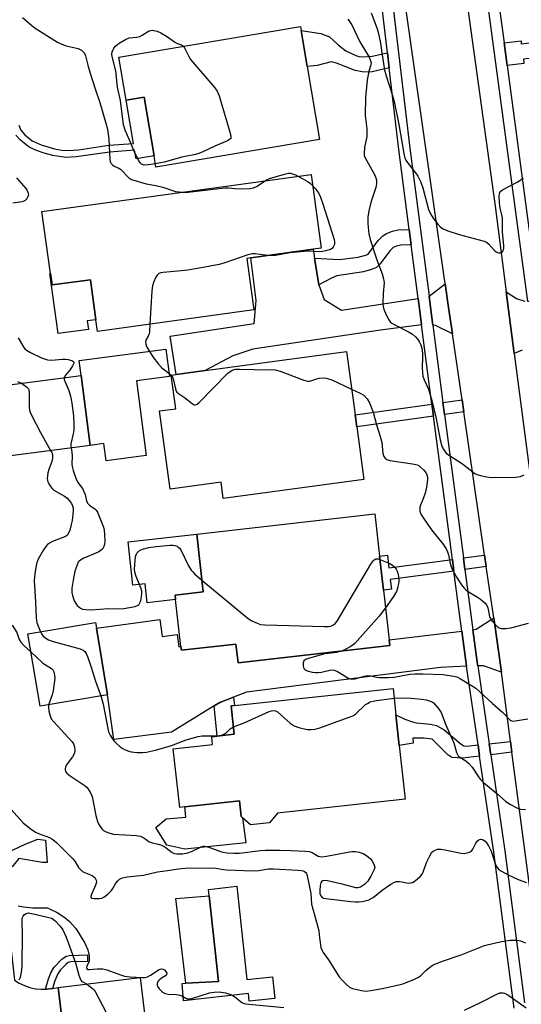
# Model space of a CAD drawing. Units: inches. Extents: x 1285759 to 1291759, y 477452 to 481453.
# Drawn here: x 1287025 to 1287201, y 478599 to 478945 of the extents above; entities that cross this region are included whole.
import ezdxf

# ---------------------------------------------------------------- set-up
doc = ezdxf.new("R2010")
doc.units = ezdxf.units.IN
doc.header["$MEASUREMENT"] = 0
for name, color, linetype in [('BLDG-Footprint', 5, 'Continuous'), ('CULTRL-Pad', 6, 'Continuous'), ('CULTRL-Swimming Pool in Ground', 4, 'Continuous'), ('TRANS-Driveway', 251, 'Continuous'), ('TRANS-Non Street Sidewalk', 7, 'Continuous'), ('TRANS-Road', 130, 'Continuous'), ('TRANS-Street Sidewalk', 7, 'Continuous'), ('Undefined', 1, 'Continuous')]:
    doc.layers.add(name, color=color, linetype=linetype)

msp = doc.modelspace()

# ---------------------------------------------------------------- linework, layer by layer
at = {"layer": 'BLDG-Footprint'}
for points, elevation in [([(1287125.96, 478928.34), (1287130.3, 478902.71), (1287072.84, 478893), (1287072.17, 478896.98), (1287068.68, 478917.59), (1287062.41, 478916.53), (1287059.86, 478931.62), (1287123.59, 478942.39), (1287123.83, 478940.96)], 339.46), ([(1287104.76, 478860.94), (1287107.25, 478842.86), (1287052.36, 478835.31), (1287051.79, 478839.41), (1287049.86, 478853.48), (1287036.41, 478851.63), (1287035.85, 478855.7), (1287032.86, 478877.39), (1287127.32, 478890.39), (1287130.88, 478864.53), (1287128.08, 478864.14), (1287106.19, 478861.13)], 340.61), ([(1287145.82, 478783.29), (1287096.49, 478776.59), (1287095.71, 478782.35), (1287077.87, 478779.93), (1287074.14, 478807.37), (1287079.83, 478808.14), (1287078.23, 478819.95), (1287079.91, 478820.18), (1287090.09, 478821.56), (1287139.7, 478828.31), (1287142.73, 478806.02), (1287143.3, 478801.82)], 340.23), ([(1287049.73, 478795.3), (1287020.94, 478791.56), (1287017.76, 478816.07), (1287046.55, 478819.81)], 343.72), ([(1287154.68, 478726.99), (1287154.91, 478724.98), (1287101.67, 478718.94), (1287100.93, 478725.49), (1287081.77, 478723.32), (1287081.62, 478724.63), (1287079.75, 478741.16), (1287079.57, 478742.73), (1287089.47, 478743.85), (1287087.16, 478764.16), (1287149.67, 478771.24), (1287151.35, 478756.38), (1287152.7, 478744.44)], 341.39), ([(1287055.88, 478707.71), (1287032.22, 478703.71), (1287027.93, 478729.09), (1287051.59, 478733.09), (1287051.94, 478731.05)], 344.09), ([(1287160.28, 478671), (1287115.52, 478666.14), (1287112.7, 478662.73), (1287106.08, 478662.01), (1287103.28, 478664.52), (1287102.74, 478665), (1287102.16, 478670.41), (1287083.03, 478668.33), (1287081.19, 478668.13), (1287078.95, 478688.7), (1287092.71, 478690.2), (1287092.41, 478692.98), (1287094.33, 478693.19), (1287100.3, 478693.84), (1287099.22, 478703.78), (1287100.42, 478703.91), (1287156.06, 478709.94), (1287157.06, 478700.65), (1287158.23, 478689.89)], 344.23), ([(1287067.35, 478608.39), (1287077.92, 478519.58), (1287063.61, 478517.88), (1287049.53, 478516.2), (1287034.28, 478514.39), (1287033.44, 478521.46), (1287032.67, 478521.37), (1287031.34, 478532.51), (1287027.22, 478567.16), (1287042.31, 478568.95), (1287044.88, 478581.04), (1287041.45, 478580.63), (1287038.55, 478604.96)], 353.97)]:
    msp.add_lwpolyline(points, close=True, dxfattribs=dict(at, elevation=elevation))
at = {"layer": 'CULTRL-Pad'}
for points in [[(1287035.85, 478855.7), (1287036.41, 478851.63), (1287049.86, 478853.48), (1287051.79, 478839.41), (1287048.75, 478838.99), (1287049.16, 478836.02), (1287038.55, 478834.56), (1287035.64, 478855.67)], [(1287065.97, 478817.92), (1287069.37, 478791.73), (1287055.39, 478789.91), (1287054.61, 478795.93), (1287049.73, 478795.3), (1287046.55, 478819.81), (1287045.86, 478825.14), (1287076.38, 478829.11), (1287077.63, 478819.43)], [(1287087.16, 478764.16), (1287089.47, 478743.85), (1287079.57, 478742.73), (1287079.75, 478741.16), (1287069.81, 478740.04), (1287069.06, 478746.71), (1287064.78, 478746.23), (1287063.06, 478761.43)], [(1287104.41, 478655.76), (1287082.99, 478653.45), (1287076.69, 478654.88), (1287072.77, 478661.04), (1287076.4, 478664.18), (1287083.32, 478664.74), (1287083.03, 478668.33), (1287102.16, 478670.41), (1287102.74, 478665), (1287103.28, 478664.52)], [(1287034.07, 478656.7), (1287034.64, 478648.79), (1287032.99, 478648.79), (1287024.73, 478650.23), (1287022.36, 478647.29), (1287013.04, 478646.36), (1287003.23, 478642.02), (1286998.85, 478638.49), (1286993.3, 478637.68), (1286992.61, 478641.34), (1286998.16, 478643.92), (1287008.08, 478649.09), (1287020.48, 478652.25), (1287026.98, 478655.3), (1287031.36, 478656.95)], [(1287083.34, 478606.37), (1287094.79, 478607.07), (1287091.49, 478637.06), (1287091.24, 478639.37), (1287101.19, 478640.49), (1287104.78, 478607.72), (1287113.72, 478608.7), (1287114.55, 478601.1), (1287105.61, 478600.12), (1287105.31, 478602.84), (1287082.53, 478600.23), (1287082.11, 478606.3)]]:
    msp.add_lwpolyline(points, close=True, dxfattribs=at)
at = {"layer": 'CULTRL-Swimming Pool in Ground'}
msp.add_lwpolyline([(1287083.34, 478606.37), (1287079.88, 478636.19), (1287091.49, 478637.06), (1287094.79, 478607.07)], close=True, dxfattribs=at)
at = {"layer": 'TRANS-Driveway'}
for points in [[(1287128.55, 478861.06), (1287129.97, 478851.67), (1287131.85, 478846.47), (1287137.93, 478842.76), (1287164.86, 478846.83), (1287165.43, 478842.43), (1287166.06, 478837.6), (1287151.67, 478835.75), (1287106.81, 478829.13), (1287099.85, 478826.69), (1287090.09, 478821.56), (1287079.91, 478820.18), (1287077.86, 478833.64), (1287107.28, 478838.11), (1287108, 478846.14), (1287106.19, 478861.13), (1287128.08, 478864.14)], [(1287176.91, 478834.5), (1287170.99, 478837.43), (1287170.01, 478837.46), (1287169.29, 478842.93), (1287168.68, 478847.71), (1287174.4, 478851.98), (1287175.57, 478843.72)], [(1287180.21, 478730.09), (1287181.84, 478717.72), (1287172.7, 478717.29), (1287104.66, 478708.67), (1287100.11, 478706.9), (1287095.31, 478705.03), (1287093.27, 478703.77), (1287078.27, 478694.52), (1287058.07, 478692.02), (1287055.88, 478707.71), (1287051.94, 478731.05), (1287074.19, 478734.14), (1287075.02, 478728.18), (1287080.28, 478728.91), (1287080.89, 478724.53), (1287081.62, 478724.63), (1287081.77, 478723.32), (1287100.93, 478725.49), (1287101.67, 478718.94), (1287154.91, 478724.98), (1287154.68, 478726.99)], [(1287194.07, 478715.6), (1287187.81, 478717.92), (1287185.76, 478717.83), (1287185.69, 478718.3), (1287184.08, 478730.56), (1287185.21, 478730.7), (1287191.42, 478734.71), (1287192.87, 478724.76)]]:
    msp.add_lwpolyline(points, close=True, dxfattribs=at)
msp.add_lwpolyline([(1287014.92, 478585.57), (1287012.69, 478620.17), (1287021.68, 478621.17), (1287023.17, 478607.47), (1287024.88, 478606.42), (1287026.7, 478605.57), (1287028.61, 478604.92), (1287030.58, 478604.48), (1287032.58, 478604.27), (1287034.05, 478604.28), (1287034.59, 478604.28), (1287036.56, 478604.51), (1287038.55, 478604.96), (1287041.45, 478580.63)], dxfattribs=at)
at = {"layer": 'TRANS-Non Street Sidewalk'}
for points in [[(1287154.1, 478933.18), (1287154.73, 478927.84), (1287148.78, 478926.43), (1287147.37, 478926.31), (1287145.28, 478926.43), (1287142.77, 478926.97), (1287136.24, 478929.52), (1287134.36, 478930.03), (1287129.39, 478928.74), (1287125.96, 478928.35), (1287123.83, 478940.96), (1287130.71, 478939.96), (1287133.79, 478938.77), (1287136.84, 478935.9), (1287139.46, 478933.86), (1287143.01, 478932.18), (1287144.07, 478931.88), (1287145.35, 478931.78), (1287148.78, 478931.97)], [(1287196.09, 478928.72), (1287195.03, 478936.62), (1287200.98, 478937.32), (1287201.07, 478936.28), (1287218.05, 478938.43), (1287217.82, 478940.36), (1287227.23, 478941.49), (1287228.61, 478931.48), (1287219.02, 478930.33), (1287218.71, 478932.97), (1287201.81, 478930.95), (1287201.99, 478929.42)], [(1287162.43, 478865.69), (1287158.76, 478865.58), (1287157.3, 478865.27), (1287156.13, 478864.78), (1287154.88, 478863.65), (1287151.57, 478859.05), (1287150.22, 478857.73), (1287148.55, 478857.02), (1287145.64, 478856.24), (1287136.38, 478854.84), (1287134.41, 478854.04), (1287129.97, 478851.67), (1287128.55, 478861.06), (1287137.3, 478860.57), (1287143.78, 478861.41), (1287146.84, 478862.19), (1287147.28, 478862.4), (1287150.8, 478867.25), (1287152.45, 478868.84), (1287153.75, 478869.7), (1287155.85, 478870.52), (1287157.9, 478870.96), (1287161.73, 478871.15)], [(1287170.28, 478805.59), (1287143.3, 478801.82), (1287142.73, 478806.02), (1287169.72, 478809.79)], [(1287180.9, 478807.08), (1287174.13, 478806.13), (1287173.58, 478810.33), (1287180.29, 478811.27)], [(1287176.9, 478755.24), (1287177.44, 478751.17), (1287155.09, 478748.15), (1287155.47, 478744.76), (1287152.71, 478744.44), (1287151.35, 478756.38), (1287154.12, 478756.69), (1287154.63, 478752.23)], [(1287188.8, 478752.71), (1287181.3, 478751.69), (1287180.76, 478755.76), (1287188.21, 478756.77)], [(1287093.27, 478703.77), (1287095.31, 478705.03), (1287100.11, 478706.9), (1287100.42, 478703.91), (1287099.22, 478703.78), (1287100.3, 478693.84), (1287094.33, 478693.19)], [(1287185.89, 478690.09), (1287186.46, 478686.17), (1287180.4, 478685.45), (1287176.71, 478685.63), (1287175.29, 478686.64), (1287169.84, 478692.11), (1287166.72, 478692.41), (1287163.03, 478692.41), (1287163.12, 478690.71), (1287158.23, 478689.89), (1287157.06, 478700.65), (1287160.15, 478699.18), (1287162.93, 478698.17), (1287164.23, 478697.91), (1287169.16, 478697.42), (1287171.31, 478696.93), (1287173.96, 478695.34), (1287177.02, 478692.86), (1287179.91, 478690.32), (1287180.85, 478689.76), (1287181.85, 478689.67)], [(1287197.76, 478687.51), (1287190.33, 478686.63), (1287189.76, 478690.52), (1287197.26, 478691.35)], [(1287036.56, 478604.51), (1287034.59, 478604.28), (1287034.05, 478604.28), (1287035.13, 478607.97), (1287035.93, 478610.03), (1287037.14, 478612.07), (1287039.84, 478614.86), (1287041.3, 478615.87), (1287042.46, 478616.2), (1287048.82, 478616.42), (1287048.87, 478614.09), (1287042.88, 478613.9), (1287042.08, 478613.64), (1287041.36, 478613.08), (1287039.36, 478611.09), (1287038.39, 478609.72), (1287037.34, 478607.21)]]:
    msp.add_lwpolyline(points, close=True, dxfattribs=at)
msp.add_lwpolyline([(1287024.76, 478907.78), (1287025.49, 478905.94), (1287026.85, 478904.37), (1287029.4, 478902.3), (1287032.59, 478900.81), (1287037.24, 478899.44), (1287039.85, 478898.97), (1287041.89, 478898.81), (1287045.68, 478899.13), (1287056.29, 478900.7), (1287064.97, 478901.36), (1287062.41, 478916.53), (1287068.68, 478917.59), (1287072.17, 478896.99), (1287065.89, 478895.92), (1287065.38, 478898.96), (1287056.54, 478898.29), (1287044.82, 478896.59), (1287041.18, 478896.41), (1287036.71, 478897.08), (1287033.68, 478897.88), (1287030.94, 478898.85), (1287028.65, 478899.92), (1287027.3, 478900.82), (1287025.19, 478902.59), (1287023.69, 478904.25)], dxfattribs=at)
at = {"layer": 'TRANS-Road'}
for points in [[(1287204.14, 478638.94), (1287197.76, 478687.51), (1287197.26, 478691.35), (1287194.07, 478715.6), (1287192.87, 478724.76), (1287191.42, 478734.71), (1287188.8, 478752.71), (1287188.21, 478756.77), (1287180.9, 478807.08), (1287180.29, 478811.27), (1287176.91, 478834.5), (1287175.57, 478843.72), (1287174.4, 478851.98), (1287158.48, 478963.87)], [(1287180.1, 478964.71), (1287191.87, 478879.28), (1287195.79, 478849.19), (1287198.6, 478827.57), (1287208.83, 478749.01)], [(1287201.36, 478828.69), (1287198.6, 478827.57), (1287195.79, 478849.19), (1287199.34, 478846.9), (1287202.29, 478845.92)]]:
    msp.add_lwpolyline(points, dxfattribs=at)
at = {"layer": 'TRANS-Street Sidewalk'}
for points in [[(1287198.53, 478597.63), (1287191.42, 478652.38), (1287186.46, 478686.17), (1287185.89, 478690.09), (1287181.84, 478717.72), (1287180.21, 478730.09), (1287177.44, 478751.17), (1287176.9, 478755.24), (1287170.28, 478805.59), (1287169.72, 478809.79), (1287166.06, 478837.6), (1287165.43, 478842.43), (1287164.86, 478846.83), (1287162.43, 478865.69), (1287161.73, 478871.15), (1287158.12, 478899.19), (1287154.73, 478927.84), (1287154.1, 478933.18), (1287150.58, 478962.9)], [(1287154.39, 478963.85), (1287161.99, 478899.67), (1287168.68, 478847.71), (1287169.29, 478842.93), (1287170.01, 478837.46), (1287173.58, 478810.33), (1287174.13, 478806.13), (1287180.76, 478755.76), (1287181.3, 478751.69), (1287184.08, 478730.56), (1287185.69, 478718.3), (1287185.76, 478717.83), (1287189.76, 478690.52), (1287190.33, 478686.63), (1287195.27, 478652.91), (1287202.2, 478599.55)], [(1287191.45, 478963.23), (1287195.03, 478936.62), (1287196.09, 478928.72), (1287203.77, 478871.55), (1287204.48, 478866.27), (1287207.21, 478845.85), (1287205.46, 478845.82), (1287203.35, 478845.87), (1287187.66, 478962.73)]]:
    msp.add_lwpolyline(points, dxfattribs=at)
at = {"layer": 'Undefined'}
for points, elevation in [([(1287026.05, 478945.56), (1287029.34, 478942.69), (1287030.5, 478941.8), (1287038.25, 478936.91), (1287039.28, 478936.43), (1287041.39, 478935.64), (1287045.53, 478934.65), (1287046.29, 478934.34), (1287046.72, 478934.05), (1287047.63, 478933.09), (1287048.13, 478932.13), (1287048.93, 478928.79), (1287049.61, 478926.36), (1287051.59, 478920.13), (1287053.14, 478915.73), (1287055.52, 478907.62), (1287055.92, 478905.6), (1287056.31, 478902.67), (1287056.63, 478895.84), (1287056.81, 478895.01), (1287057.19, 478894.31), (1287057.72, 478893.71), (1287058.14, 478893.4), (1287059.81, 478892.64), (1287060.44, 478892.24), (1287061.05, 478891.66), (1287062.95, 478889.55), (1287063.6, 478889.04), (1287064.33, 478888.65), (1287069.47, 478887.15), (1287072.82, 478886.54), (1287075.31, 478885.98), (1287079.67, 478884.5), (1287082.34, 478884.2)], 340), ([(1287140.23, 478944.94), (1287141.57, 478943), (1287144.44, 478937.03), (1287147.67, 478931.65), (1287148.2, 478930.39), (1287148.35, 478929.61), (1287148.27, 478928.88), (1287147.62, 478926.72), (1287146.95, 478923.56), (1287146.43, 478917.46), (1287146.24, 478911.14), (1287146.82, 478906.5), (1287146.92, 478904.88), (1287146.81, 478903.77), (1287146.09, 478899.87), (1287145.89, 478897.63), (1287145.95, 478897.1), (1287146.22, 478896.29), (1287149.54, 478890.37), (1287150.02, 478889.3), (1287150.23, 478888.41), (1287150.22, 478887.25), (1287149.98, 478885.82), (1287148.26, 478880.54), (1287147.59, 478877.69), (1287147.27, 478875.42), (1287147.17, 478873.15), (1287147.57, 478869.61), (1287148, 478867.6), (1287150.35, 478860.42), (1287152.29, 478855.48), (1287152.75, 478853.8), (1287152.9, 478852.43), (1287152.58, 478848.62), (1287152.53, 478845.09), (1287152.64, 478843.93), (1287152.99, 478842.83), (1287153.92, 478840.68), (1287154.56, 478839.39), (1287155.05, 478838.71), (1287155.69, 478838.19), (1287156.43, 478837.75), (1287161.77, 478835.03), (1287162.94, 478834.3), (1287163.99, 478833.36), (1287164.73, 478832.52), (1287165.29, 478831.58), (1287165.76, 478830.58), (1287166.16, 478829.28), (1287166.38, 478827.66), (1287166.42, 478826.28), (1287166.32, 478822.61), (1287166.4, 478820.81), (1287166.56, 478819.64), (1287166.99, 478818.28), (1287168.45, 478815.04), (1287169.7, 478811.09), (1287171.22, 478804.78), (1287172.63, 478797.22), (1287173.03, 478795.5), (1287173.34, 478794.7), (1287173.87, 478793.7), (1287174.34, 478793.01), (1287174.73, 478792.6), (1287175.91, 478791.73), (1287180.39, 478788.83), (1287184.75, 478785.46), (1287185.46, 478785.07), (1287186.8, 478784.66), (1287189.02, 478784.19), (1287190.45, 478784.02), (1287199.06, 478784.1), (1287199.93, 478784.2), (1287200.74, 478784.41), (1287202.07, 478784.9)], 338), ([(1287148.37, 478947.2), (1287150.37, 478941.96), (1287150.86, 478940.42), (1287151.68, 478936.56), (1287152.1, 478933.19), (1287153.05, 478927.21), (1287153.6, 478925.1), (1287155.78, 478918.57), (1287156.43, 478916.06), (1287158.07, 478907.98), (1287159.8, 478897.74), (1287160.19, 478896.21), (1287160.5, 478895.49), (1287160.97, 478894.74), (1287164.32, 478890.53), (1287164.77, 478889.78), (1287165.67, 478887.92), (1287166.53, 478885.72), (1287168.48, 478878.18), (1287169.21, 478876.55), (1287170.15, 478875.03), (1287171.74, 478872.96), (1287172.73, 478871.93), (1287173.65, 478871.29), (1287175.29, 478870.63), (1287179.25, 478869.33), (1287188.08, 478866.99), (1287188.85, 478866.62), (1287189.73, 478865.95), (1287191.67, 478863.78), (1287192.29, 478863.22), (1287192.75, 478862.99), (1287193.23, 478862.89), (1287193.93, 478862.92), (1287194.32, 478863.09), (1287194.61, 478863.45), (1287194.79, 478863.94), (1287194.91, 478864.48), (1287194.94, 478865.34), (1287194.42, 478870.25), (1287194.48, 478875.13), (1287194.28, 478876.22), (1287193.62, 478878.65), (1287193.39, 478880.38), (1287193.31, 478883.01), (1287193.39, 478883.57), (1287193.57, 478884.09), (1287193.86, 478884.54), (1287194.49, 478885.07), (1287199.65, 478887.76), (1287200.86, 478888.54), (1287201.75, 478889.23)], 336), ([(1287072.65, 478894.13), (1287070.2, 478893.79), (1287068.74, 478893.73), (1287067.83, 478894.01), (1287067.28, 478894.46), (1287066.68, 478895.41), (1287065.16, 478898.61), (1287063.72, 478902.21), (1287062.02, 478905.98), (1287061.51, 478907.85), (1287060.36, 478916.41), (1287059.36, 478921.05), (1287058.72, 478926.79), (1287057.48, 478931.87), (1287057.4, 478932.71), (1287057.52, 478933.49), (1287058.02, 478934.73), (1287058.75, 478935.64), (1287059.9, 478936.51), (1287062.15, 478937.86), (1287063.45, 478938.38), (1287066.16, 478938.69), (1287067.23, 478938.93), (1287068, 478939.31), (1287070.22, 478940.7), (1287071.54, 478941.15), (1287073.29, 478940.71), (1287074.55, 478940.19), (1287076.53, 478938.98), (1287079.66, 478936.78), (1287080.42, 478936.42), (1287081.87, 478935.9), (1287082.48, 478935.44)], 340), ([(1287082.48, 478935.44), (1287083, 478934.7), (1287084.38, 478931.83), (1287085, 478930.85), (1287093.52, 478920.85), (1287094.37, 478919.65), (1287095, 478918.01), (1287098.93, 478904.9), (1287099.17, 478903.81), (1287099.17, 478903.32), (1287099.11, 478903.1), (1287098.83, 478902.77), (1287098.18, 478902.37), (1287093.47, 478900.4), (1287089.29, 478898.37), (1287087.96, 478897.8), (1287086.68, 478897.47), (1287081.94, 478896.56), (1287075.73, 478894.77), (1287072.65, 478894.13)], 340), ([(1287023.95, 478889.21), (1287027.17, 478885.51), (1287027.63, 478884.81), (1287028, 478883.86), (1287028.07, 478883.14), (1287027.92, 478882.64), (1287027.5, 478881.93), (1287026.93, 478881.33), (1287026.53, 478881.07), (1287025.86, 478880.85), (1287022.66, 478880.37)], 342), ([(1287110.95, 478888.13), (1287111.7, 478888.58), (1287112.76, 478888.99), (1287117.96, 478890.53), (1287119.32, 478890.83), (1287120.04, 478890.84), (1287120.75, 478890.7), (1287121.79, 478890.31), (1287122.88, 478889.77)], 340), ([(1287122.88, 478889.77), (1287125.94, 478888.02), (1287127.04, 478887.26), (1287127.84, 478886.58)], 340), ([(1287082.34, 478884.2), (1287084.21, 478884.23), (1287097.02, 478885.7), (1287098.35, 478885.69), (1287101.65, 478885.4), (1287105.93, 478885.52), (1287107.05, 478885.76), (1287108.4, 478886.3), (1287110.95, 478888.13)], 340), ([(1287127.84, 478886.58), (1287128.77, 478885.53), (1287129.88, 478883.93), (1287130.58, 478882.48), (1287131.43, 478880.15), (1287135.43, 478867.58), (1287135.56, 478866.83), (1287135.56, 478866.09), (1287135.44, 478865.59), (1287135.1, 478864.89), (1287134.77, 478864.51), (1287134.07, 478864.09), (1287132.41, 478863.56), (1287131.26, 478863.34), (1287130.1, 478863.3), (1287126.32, 478863.44), (1287124.86, 478863.42), (1287119.82, 478862.91), (1287114.85, 478861.93), (1287112.08, 478861.94)], 340), ([(1287112.08, 478861.94), (1287111.16, 478862.04), (1287107.71, 478862.61), (1287106.57, 478862.61), (1287105.15, 478862.23), (1287096.98, 478859.38), (1287095, 478858.86), (1287088.74, 478857.64), (1287084.06, 478856.87), (1287081.69, 478856.59), (1287075.44, 478856.06), (1287074.59, 478855.93), (1287073.84, 478855.63), (1287073.3, 478855.06), (1287072.86, 478854.33), (1287071.98, 478852.47), (1287071.63, 478851.36), (1287071.44, 478849.61), (1287070.73, 478837.84)], 340), ([(1287070.73, 478837.84), (1287070.56, 478835.21), (1287070.43, 478834.42), (1287070.15, 478833.68), (1287069.34, 478832.21), (1287069.21, 478831.69), (1287069.26, 478830.87), (1287069.51, 478830.07), (1287070.2, 478828.82), (1287071.76, 478826.37), (1287073.75, 478823.83), (1287074.95, 478822.57), (1287077.41, 478820.68), (1287078.24, 478819.89)], 340), ([(1287024.5, 478833.05), (1287026.46, 478829.69), (1287026.88, 478829.2), (1287027.46, 478828.71), (1287028.88, 478827.88), (1287032.73, 478826.05), (1287034.83, 478825.31), (1287036.25, 478825.23), (1287040.02, 478825.58), (1287041.16, 478825.61), (1287042.01, 478825.5), (1287042.83, 478825.27), (1287043.55, 478824.96), (1287043.89, 478824.7), (1287043.99, 478824.54), (1287044, 478824.14), (1287043.59, 478823.18), (1287042.6, 478821.69), (1287040.98, 478819.81), (1287040.67, 478819.05)], 342), ([(1287078.24, 478819.89), (1287078.67, 478819.22), (1287078.88, 478818.71), (1287079.71, 478815.09), (1287079.99, 478814.33), (1287080.24, 478813.96), (1287080.76, 478813.5), (1287082.85, 478812.16), (1287085.59, 478809.98), (1287086.27, 478809.58), (1287086.7, 478809.49), (1287087.35, 478809.77), (1287087.99, 478810.32), (1287098.25, 478820.79), (1287099.45, 478821.62), (1287100.25, 478821.93), (1287100.78, 478822.03), (1287102.23, 478822.08), (1287107.33, 478821.96), (1287110.61, 478821.78), (1287113.58, 478821.9), (1287114.75, 478821.84), (1287116.44, 478821.36), (1287124.81, 478818.19), (1287126.2, 478817.82), (1287126.74, 478817.83), (1287127.26, 478817.94), (1287129.37, 478818.69), (1287130.18, 478818.88), (1287131.54, 478818.98), (1287132.62, 478818.92), (1287133.45, 478818.71), (1287134.54, 478818.26), (1287141.5, 478815.03)], 340), ([(1287024.3, 478817.72), (1287025.66, 478817.1)], 344), ([(1287025.66, 478817.1), (1287027.4, 478815.9), (1287028.09, 478815.13), (1287028.26, 478814.64), (1287028.36, 478813.83), (1287028.32, 478808.61), (1287028.43, 478807.76), (1287028.6, 478807.21), (1287029.22, 478805.89), (1287032.39, 478799.85), (1287035.88, 478793.5)], 344), ([(1287040.67, 478819.05), (1287040.67, 478818.35), (1287040.82, 478817.8), (1287042.23, 478814.53), (1287042.86, 478812.61), (1287043.36, 478810.12), (1287043.92, 478805.67), (1287044.05, 478802.52), (1287044.02, 478800.8), (1287043.8, 478799.35), (1287043.04, 478795.89), (1287042.99, 478795.08), (1287043.05, 478794.43)], 342), ([(1287141.5, 478815.03), (1287144.58, 478813.62), (1287145.84, 478812.87), (1287146.94, 478811.65), (1287147.81, 478810.21), (1287149.13, 478806.98), (1287150.22, 478802.47), (1287151.69, 478798.07), (1287152.07, 478796.35), (1287152.5, 478792.4), (1287152.83, 478791.38), (1287153.25, 478790.75), (1287153.86, 478790.29), (1287154.94, 478789.98), (1287162.86, 478788.85), (1287164.56, 478788.47), (1287165.06, 478788.22), (1287165.74, 478787.69), (1287166.79, 478786.65), (1287167.54, 478785.75), (1287167.92, 478784.99), (1287168.13, 478784.18), (1287168.16, 478783.38), (1287168.08, 478782.29), (1287167.83, 478780.59), (1287167.34, 478778.52), (1287166.8, 478776.91), (1287165.71, 478774.33), (1287165.48, 478773.55), (1287165.43, 478773.02), (1287165.52, 478772.22), (1287165.95, 478770.93), (1287166.71, 478769.7), (1287169.54, 478765.63), (1287173.51, 478760.66), (1287174.68, 478758.94), (1287175.17, 478757.91), (1287175.54, 478756.84), (1287176.28, 478753.33), (1287176.7, 478752.01), (1287178.34, 478749.04), (1287180.09, 478746.29), (1287180.97, 478745.13), (1287181.58, 478744.53), (1287182.78, 478743.72), (1287186.29, 478741.58), (1287187.48, 478740.7), (1287188.35, 478739.92), (1287188.85, 478739.24), (1287189.32, 478738.21), (1287189.94, 478735.21), (1287190.34, 478734.2), (1287191.03, 478733.33), (1287192.63, 478731.73), (1287193.29, 478731.26), (1287194.03, 478731.02), (1287195.67, 478730.99), (1287197.36, 478731.22), (1287203.62, 478732.88)], 340), ([(1287035.88, 478793.5), (1287036.26, 478792.74), (1287036.53, 478791.97), (1287036.58, 478790.66), (1287036.35, 478789.62), (1287035.21, 478786.77), (1287034.87, 478785.66), (1287034.69, 478783.63), (1287034.88, 478782.54), (1287035.25, 478781.8), (1287035.87, 478780.86), (1287036.39, 478780.18), (1287036.97, 478779.59), (1287040.74, 478777.41), (1287041.69, 478776.7), (1287042.41, 478775.95), (1287043.16, 478774.92), (1287043.57, 478774.04), (1287043.75, 478773.35), (1287043.78, 478772.19), (1287043.4, 478768.94), (1287043.13, 478767.49), (1287042.65, 478765.51), (1287042.1, 478764.18), (1287041.76, 478763.76), (1287041.07, 478763.31), (1287036.53, 478761.5), (1287035.53, 478760.96), (1287034.83, 478760.44), (1287034.23, 478759.81), (1287033.42, 478758.59), (1287031.63, 478755.53), (1287031.05, 478754.2), (1287030.8, 478753.06), (1287030.37, 478750.14), (1287030.14, 478747.81), (1287030.62, 478740.28), (1287030.77, 478734.83), (1287030.89, 478733.79), (1287031.08, 478733.01), (1287032.38, 478729.84)], 344), ([(1287043.05, 478794.43), (1287043.3, 478792.94), (1287043.43, 478791.61), (1287043.32, 478788.75), (1287043.4, 478787.9), (1287043.78, 478786.52), (1287044.74, 478783.78), (1287045.47, 478782.22), (1287047.02, 478780.11), (1287047.46, 478779.36), (1287047.97, 478777.99), (1287048.47, 478775.76), (1287048.8, 478775.03), (1287049.5, 478774.31), (1287051.5, 478772.94), (1287051.87, 478772.54), (1287052.3, 478771.8), (1287054.47, 478766.61), (1287054.72, 478765.47), (1287054.81, 478764.02), (1287054.88, 478761.67), (1287054.83, 478760.51), (1287054.61, 478759.74), (1287054.05, 478758.88), (1287053.51, 478758.35), (1287052.63, 478757.82), (1287047.6, 478755.67), (1287046.35, 478755), (1287045.93, 478754.66), (1287045.61, 478754.24), (1287045.03, 478753.02), (1287044.44, 478751.13), (1287043.81, 478747.99), (1287043.39, 478745.11), (1287043.31, 478743.67), (1287043.51, 478742.57), (1287044.18, 478740.7), (1287044.7, 478739.71), (1287045.26, 478739.05), (1287046.37, 478738.13), (1287047.13, 478737.78), (1287048.26, 478737.6), (1287050.02, 478737.55), (1287056.32, 478738.01), (1287060.23, 478737.92), (1287061.64, 478737.97), (1287065.6, 478738.76), (1287066.37, 478739.03), (1287066.79, 478739.3), (1287067.21, 478739.94), (1287067.5, 478740.72), (1287067.84, 478742.12), (1287067.95, 478743.26), (1287067.85, 478744.12), (1287067.56, 478745.26), (1287065.91, 478749.25), (1287065.47, 478750.79), (1287065.37, 478751.85), (1287065.4, 478753.29), (1287065.69, 478756.1), (1287065.9, 478756.89), (1287066.14, 478757.38), (1287066.68, 478758.03), (1287067.13, 478758.38), (1287068.15, 478758.82), (1287070.36, 478759.4), (1287072.93, 478759.77), (1287077.86, 478760.22), (1287078.72, 478760.21), (1287079.51, 478760.09), (1287080.25, 478759.84), (1287080.69, 478759.6), (1287081.09, 478759.25), (1287081.57, 478758.55), (1287084.32, 478752.96), (1287085.22, 478751.5), (1287085.74, 478750.84), (1287086.37, 478750.21), (1287089, 478748.01)], 342), ([(1287089, 478748.01), (1287105.23, 478734.51), (1287106.45, 478733.66), (1287108.33, 478732.8), (1287109.57, 478732.44), (1287111.12, 478732.3), (1287131.97, 478731.65), (1287133.45, 478731.68), (1287134.24, 478731.84), (1287135.17, 478732.24), (1287135.78, 478732.72), (1287136.47, 478733.57), (1287148.3, 478753.53), (1287149.1, 478754.74), (1287149.47, 478755.13), (1287150.07, 478755.42), (1287150.72, 478755.45), (1287151.48, 478755.27)], 342), ([(1287151.48, 478755.27), (1287154.91, 478753.8), (1287155.85, 478753.21), (1287156.7, 478752.47), (1287157.21, 478751.83), (1287157.55, 478751.07), (1287157.84, 478749.97), (1287158.09, 478748.55), (1287158.12, 478747.7), (1287158.01, 478746.83), (1287157.65, 478745.12), (1287157.27, 478744.02), (1287156.22, 478742.25), (1287153.41, 478738.26)], 342), ([(1287153.41, 478738.26), (1287151.24, 478735.37), (1287142.63, 478725.7), (1287141.98, 478725.12), (1287141.04, 478724.5), (1287139.27, 478723.58), (1287138.06, 478723.07)], 342), ([(1287022.39, 478732.15), (1287024.04, 478729.58), (1287024.9, 478727.15), (1287025.43, 478726.2), (1287026.58, 478724.92), (1287029.02, 478722.63)], 346), ([(1287032.38, 478729.84), (1287032.8, 478728.98), (1287033.3, 478728.25), (1287034.16, 478727.54), (1287035.14, 478726.98), (1287036.81, 478726.42), (1287046.22, 478723.88), (1287047.27, 478723.41), (1287047.93, 478722.86), (1287048.4, 478722.18), (1287048.85, 478721.15), (1287050.15, 478717.37), (1287051.65, 478712.45), (1287053.56, 478707.32)], 344), ([(1287138.06, 478723.07), (1287136.23, 478722.6), (1287133.31, 478722.25), (1287132.18, 478722.03), (1287126.69, 478720.52), (1287125.32, 478720.04), (1287124.72, 478719.59), (1287124.48, 478718.94), (1287124.47, 478717.89), (1287124.71, 478716.92), (1287125.22, 478716.42), (1287125.98, 478716.11), (1287127.7, 478715.67), (1287128.86, 478715.5), (1287129.76, 478715.51), (1287130.95, 478715.65), (1287134.32, 478716.42), (1287135.34, 478716.36), (1287136.57, 478715.89), (1287140.24, 478713.6), (1287140.75, 478713.38), (1287141.51, 478713.23), (1287142.76, 478713.34), (1287145.96, 478714.21), (1287147.05, 478714.43), (1287148.31, 478714.38), (1287150.27, 478713.88), (1287151.26, 478713.73), (1287154.45, 478713.75), (1287156.49, 478713.92), (1287161.95, 478714.89), (1287163.86, 478715.1), (1287166.49, 478715.06), (1287173.62, 478714.79), (1287177.24, 478714.27), (1287178.48, 478713.95), (1287179.68, 478713.36), (1287184.21, 478710.67), (1287185.16, 478710.02), (1287190.87, 478704.75), (1287194.57, 478701.46), (1287196.76, 478699.13), (1287197.19, 478698.79), (1287197.6, 478698.58), (1287198.09, 478698.48), (1287198.94, 478698.51), (1287203.36, 478699.29)], 342), ([(1287029.02, 478722.63), (1287033.05, 478718.92), (1287033.76, 478718.41), (1287036.22, 478716.95), (1287036.67, 478716.49), (1287037.03, 478715.76), (1287037.29, 478714.65), (1287037.34, 478713.5), (1287036.8, 478709.09), (1287036.48, 478707.68), (1287035.46, 478705.16), (1287035.16, 478704.21)], 346), ([(1287053.56, 478707.32), (1287054.28, 478704.41), (1287055.91, 478695.84), (1287056.23, 478694.72), (1287056.81, 478693.48), (1287057.51, 478692.31), (1287058.24, 478691.37), (1287059.04, 478690.54), (1287060.33, 478689.42), (1287061.02, 478688.92), (1287061.77, 478688.52), (1287063.36, 478687.88), (1287064.18, 478687.64), (1287066.13, 478687.42), (1287068.1, 478687.39), (1287069.56, 478687.6), (1287072.75, 478688.25), (1287078.28, 478689.86), (1287083.43, 478691.89), (1287087.68, 478693.1), (1287089.13, 478693.24), (1287094.39, 478693.33), (1287096, 478693.53), (1287096.5, 478693.7), (1287096.96, 478693.97), (1287097.6, 478694.48), (1287098.89, 478695.74), (1287100.03, 478696.4)], 344), ([(1287100.03, 478696.4), (1287103.79, 478697.84), (1287112.56, 478701.78), (1287113.39, 478702.08), (1287114.18, 478702.2), (1287114.81, 478702.09), (1287115.53, 478701.69), (1287119.92, 478697.76), (1287120.61, 478697.21), (1287121.35, 478696.78), (1287123.02, 478696.23), (1287125.91, 478695.55), (1287127.37, 478695.47), (1287128.74, 478695.6), (1287130.37, 478696.06), (1287141.64, 478700.14), (1287142.15, 478700.42), (1287142.83, 478700.93), (1287146.38, 478704.24), (1287147.07, 478704.69), (1287148.07, 478705.17), (1287149.13, 478705.52), (1287150.29, 478705.74), (1287156.42, 478706.57)], 344), ([(1287156.42, 478706.57), (1287161.26, 478706.66), (1287166.2, 478706.2), (1287167.64, 478705.93), (1287168.76, 478705.62), (1287169.56, 478705.3), (1287170.25, 478704.82), (1287171.8, 478703.13), (1287172.5, 478702.22), (1287172.93, 478701.48), (1287174.42, 478697.44), (1287177.32, 478691.1), (1287177.68, 478690), (1287178.3, 478687.45), (1287178.52, 478686.92), (1287178.94, 478686.3), (1287179.51, 478685.78), (1287181.62, 478684.52), (1287182.55, 478683.74), (1287183.86, 478682.23), (1287186.03, 478678.85), (1287186.75, 478677.93), (1287187.83, 478676.93), (1287192.46, 478673.06), (1287195.58, 478670.29), (1287197.05, 478669.29), (1287199.68, 478667.88), (1287200.78, 478667.55), (1287202.5, 478667.43)], 344), ([(1287035.16, 478704.21), (1287035.09, 478703.34), (1287035.29, 478701.96), (1287035.68, 478700.33), (1287036.13, 478699.31), (1287037.02, 478698.17), (1287043.4, 478691.17), (1287043.9, 478690.45), (1287044.29, 478689.39), (1287044.43, 478688.29), (1287044.21, 478687.2), (1287043.54, 478685.91), (1287041.74, 478683.48), (1287041.28, 478682.74), (1287041.08, 478682.23), (1287040.99, 478681.71), (1287040.99, 478681.19), (1287041.11, 478680.72), (1287041.56, 478680.13), (1287042.41, 478679.44), (1287048.06, 478675.7), (1287048.68, 478675.11), (1287049.32, 478674.23), (1287050.01, 478673.03), (1287050.41, 478671.97), (1287051.75, 478665.35), (1287052.35, 478663.18), (1287052.71, 478662.4), (1287053.32, 478661.39), (1287053.83, 478660.67), (1287054.43, 478660.06), (1287055.14, 478659.65), (1287055.94, 478659.33), (1287057.88, 478658.81), (1287065.97, 478658.25), (1287067.41, 478658.03), (1287068.57, 478657.48), (1287069.85, 478656.48), (1287070.51, 478656.08), (1287071.51, 478655.71), (1287073.74, 478655.2), (1287074.77, 478654.85), (1287075.92, 478654.25), (1287078.5, 478652.37), (1287079.41, 478652.01), (1287080.17, 478651.85), (1287082.14, 478651.85), (1287084.02, 478652.2), (1287085.34, 478652.68), (1287088.7, 478654.32), (1287089.48, 478654.57), (1287090.01, 478654.59), (1287091.37, 478654.23), (1287095.52, 478652.65), (1287096.37, 478652.43), (1287097.84, 478652.24), (1287100.15, 478652.12), (1287102.16, 478652.14), (1287109.5, 478653.02), (1287111.25, 478653.16), (1287116.46, 478653.18), (1287120.33, 478653.05), (1287125.24, 478652.84), (1287126.65, 478652.69), (1287127.72, 478652.32), (1287129.15, 478651.4), (1287129.84, 478651.06), (1287130.98, 478650.81), (1287132.71, 478650.99), (1287140.77, 478652.56), (1287141.63, 478652.66), (1287142.77, 478652.64), (1287144.17, 478652.45), (1287145.53, 478651.99), (1287146.79, 478651.25), (1287148.14, 478650.1), (1287148.81, 478649.17), (1287149.45, 478647.91), (1287149.62, 478647.14), (1287149.45, 478646.36), (1287148.27, 478644.01), (1287147.18, 478642.26), (1287145.99, 478641.09), (1287144.65, 478640.15), (1287143.74, 478639.89), (1287142.95, 478639.92), (1287138.73, 478641.13), (1287133.03, 478642.37), (1287131.69, 478642.5), (1287131.26, 478642.38), (1287131.1, 478642.26), (1287130.75, 478641.72), (1287130.47, 478640.75), (1287130.33, 478639.02), (1287130.41, 478637.95), (1287130.72, 478637.08), (1287131.17, 478636.55), (1287131.64, 478636.31), (1287132.47, 478636.11), (1287141.3, 478635.06), (1287142.9, 478634.94), (1287144.04, 478634.99), (1287145.25, 478635.16), (1287146.69, 478635.42), (1287147.53, 478635.67), (1287149.07, 478636.53), (1287152.24, 478639.07), (1287155.34, 478641.17), (1287156.57, 478641.86), (1287157.32, 478642.08), (1287158.32, 478642.16), (1287159.13, 478642.05), (1287160.79, 478641.64), (1287161.84, 478641.56), (1287162.34, 478641.62), (1287162.84, 478641.78), (1287163.8, 478642.39), (1287165.6, 478643.9), (1287166.31, 478644.76), (1287166.76, 478645.71), (1287167.82, 478648.8), (1287168.81, 478650.93), (1287169.71, 478652.39), (1287170.11, 478652.76), (1287170.59, 478653.05), (1287171.65, 478653.44), (1287172.2, 478653.54), (1287172.78, 478653.53), (1287174.23, 478653.29), (1287179.97, 478652.04), (1287181.02, 478651.99), (1287182.12, 478652.15), (1287182.9, 478652.39), (1287183.54, 478652.83), (1287184.03, 478653.52), (1287185, 478655.35), (1287185.62, 478656.31), (1287186.18, 478656.81), (1287186.8, 478657), (1287187.49, 478656.87), (1287188.39, 478656.27), (1287188.97, 478655.63), (1287189.61, 478654.64), (1287190.52, 478652.79), (1287192.18, 478647.74), (1287192.57, 478647.04), (1287193.1, 478646.48), (1287194.08, 478645.81), (1287196.44, 478644.49), (1287199.95, 478642.86), (1287202.85, 478641.75)], 346), ([(1287021.95, 478667.5), (1287026.27, 478662.79), (1287028.7, 478660.79), (1287030.56, 478659.49), (1287031.64, 478659), (1287035.52, 478657.53), (1287036.29, 478657.12), (1287037.24, 478656.47), (1287038.12, 478655.7), (1287043.61, 478650.18), (1287044.37, 478649.24), (1287045.71, 478647.03), (1287046.45, 478646.2), (1287047.11, 478645.7), (1287047.6, 478645.43), (1287050.48, 478644.21), (1287051.1, 478643.81), (1287051.44, 478643.48), (1287051.89, 478642.65), (1287051.95, 478641.92), (1287051.62, 478640.85), (1287050.09, 478637.36), (1287050.01, 478636.71), (1287050.13, 478636.43), (1287050.28, 478636.31), (1287051.22, 478636.11), (1287052.96, 478636.14), (1287053.82, 478636.27), (1287054.6, 478636.62), (1287056, 478637.72), (1287057.28, 478638.98), (1287057.73, 478639.65), (1287058.77, 478641.52), (1287059.43, 478642.42), (1287060.04, 478642.95), (1287061.06, 478643.4), (1287062.74, 478643.77), (1287068.52, 478644.39), (1287073.42, 478645.58), (1287076.92, 478645.99), (1287080.75, 478646.62), (1287083.09, 478646.83), (1287092.51, 478646.95), (1287093.86, 478646.83), (1287096.56, 478646.32), (1287097.72, 478646.19), (1287106.68, 478645.82), (1287108.99, 478645.94), (1287112.38, 478646.53), (1287114.12, 478646.62), (1287122.67, 478646.16), (1287123.81, 478646.04), (1287124.52, 478645.86), (1287124.95, 478645.68), (1287125.4, 478645.3), (1287125.63, 478644.91), (1287125.89, 478644.09), (1287127.16, 478637.86), (1287127.44, 478634.21), (1287129.84, 478625.78), (1287130.01, 478624.72), (1287130.21, 478622.36), (1287130.45, 478620.67), (1287130.77, 478619.01), (1287131.16, 478617.94), (1287131.59, 478617.2), (1287133.42, 478614.62), (1287137.12, 478608.71), (1287138.03, 478607.62), (1287139.71, 478605.99), (1287140.82, 478605.08), (1287141.86, 478604.6), (1287145.02, 478603.82), (1287146.47, 478603.66), (1287148.22, 478603.85), (1287152.3, 478604.52), (1287158.09, 478605.79), (1287159.51, 478606.21), (1287163.41, 478607.76), (1287165.01, 478608.52), (1287165.7, 478609.03), (1287167.53, 478610.86), (1287168.81, 478611.97), (1287169.74, 478612.61), (1287170.76, 478613.1), (1287173.38, 478614.14), (1287179.91, 478616.34), (1287188.16, 478619.6), (1287191.59, 478620.49), (1287194.19, 478621.05), (1287197.13, 478621.48), (1287198.31, 478621.58), (1287199.67, 478621.51), (1287200.74, 478621.26), (1287202.58, 478620.55)], 348), ([(1287024.51, 478633.58), (1287026.34, 478633.23), (1287029.7, 478632.89), (1287031.28, 478632.85), (1287033.8, 478632.93), (1287034.63, 478632.85), (1287035.73, 478632.47), (1287038.13, 478631.28), (1287039.51, 478630.44), (1287041.01, 478629.35), (1287042.51, 478628.03), (1287043.72, 478626.83), (1287044.62, 478625.74), (1287045.61, 478624.37), (1287047.95, 478620.45), (1287048.98, 478618.12), (1287049.38, 478616.16), (1287049.47, 478615.03), (1287049.4, 478614.2), (1287048.65, 478612.42), (1287048.5, 478611.75), (1287048.67, 478611.32), (1287048.97, 478611.18), (1287049.43, 478611.17), (1287052.25, 478611.51), (1287054.26, 478611.49), (1287055.67, 478611.11), (1287060.4, 478609.35), (1287061.81, 478608.93), (1287063.76, 478608.67), (1287068.03, 478608.37), (1287069.12, 478608.45), (1287069.89, 478608.68), (1287070.92, 478609.24), (1287073.97, 478611.17), (1287074.64, 478611.41), (1287075.42, 478611.36), (1287075.88, 478611.14), (1287076.36, 478610.57), (1287076.62, 478609.9), (1287076.59, 478609.48), (1287076.18, 478609), (1287074.84, 478608.16), (1287073.98, 478607.52), (1287073.63, 478607.17), (1287073.37, 478606.77), (1287073.26, 478606.31), (1287073.32, 478605.58), (1287073.48, 478605.11), (1287073.93, 478604.44), (1287075.14, 478603.29), (1287076.08, 478602.78), (1287077.19, 478602.59), (1287080.06, 478602.4), (1287081.18, 478602.23), (1287081.96, 478601.98), (1287083.32, 478601.18), (1287083.98, 478600.95), (1287084.67, 478600.9), (1287085.5, 478601.04), (1287091.63, 478603.04), (1287093.32, 478603.29), (1287095.02, 478603.37), (1287097.23, 478603), (1287099.11, 478602.44), (1287099.84, 478602.04), (1287101, 478601.26), (1287103, 478599.61), (1287103.43, 478599.38), (1287104.24, 478599.18), (1287117.74, 478597.92)], 350), ([(1287024.82, 478607.55), (1287025.26, 478608.58), (1287025.61, 478610.31), (1287025.87, 478612.37), (1287026.06, 478623.74), (1287025.91, 478628.11), (1287025.96, 478629.24), (1287026.21, 478629.96), (1287026.67, 478630.51), (1287027.28, 478630.91), (1287028.08, 478631.08), (1287028.65, 478631.05), (1287029.82, 478630.83), (1287034.76, 478629.66), (1287036.14, 478629.2), (1287036.79, 478628.86), (1287037.47, 478628.34), (1287039.29, 478626.45), (1287040.19, 478625.12), (1287041.4, 478622.57), (1287042.59, 478619.03), (1287044.67, 478613.58), (1287045.8, 478609.29), (1287046.23, 478607.91), (1287046.48, 478607.43), (1287046.76, 478607.12), (1287048.51, 478606.15)], 352), ([(1287048.51, 478606.15), (1287050.62, 478604.53), (1287051.21, 478603.93), (1287051.55, 478603.46), (1287055.35, 478596.17), (1287055.79, 478595.41), (1287056.32, 478594.72), (1287057.61, 478593.54), (1287064.88, 478587.56), (1287065.73, 478586.76), (1287066.23, 478586.11), (1287066.81, 478584.9), (1287066.94, 478584.13), (1287066.78, 478583.01), (1287065.67, 478578.75), (1287065.4, 478577.33), (1287065.47, 478576.2), (1287065.91, 478574.54), (1287066.44, 478573.57), (1287067.27, 478572.81), (1287069.05, 478571.79), (1287071.87, 478570.39)], 352), ([(1287181.12, 478596.95), (1287187.18, 478599.85), (1287192.77, 478602.66), (1287193.59, 478602.98), (1287194.13, 478603.08), (1287194.67, 478603.09), (1287195.18, 478602.97), (1287196.36, 478602.37), (1287202.78, 478597.71)], 350)]:
    msp.add_lwpolyline(points, dxfattribs=dict(at, elevation=elevation))

doc.saveas('drawing.dxf')
